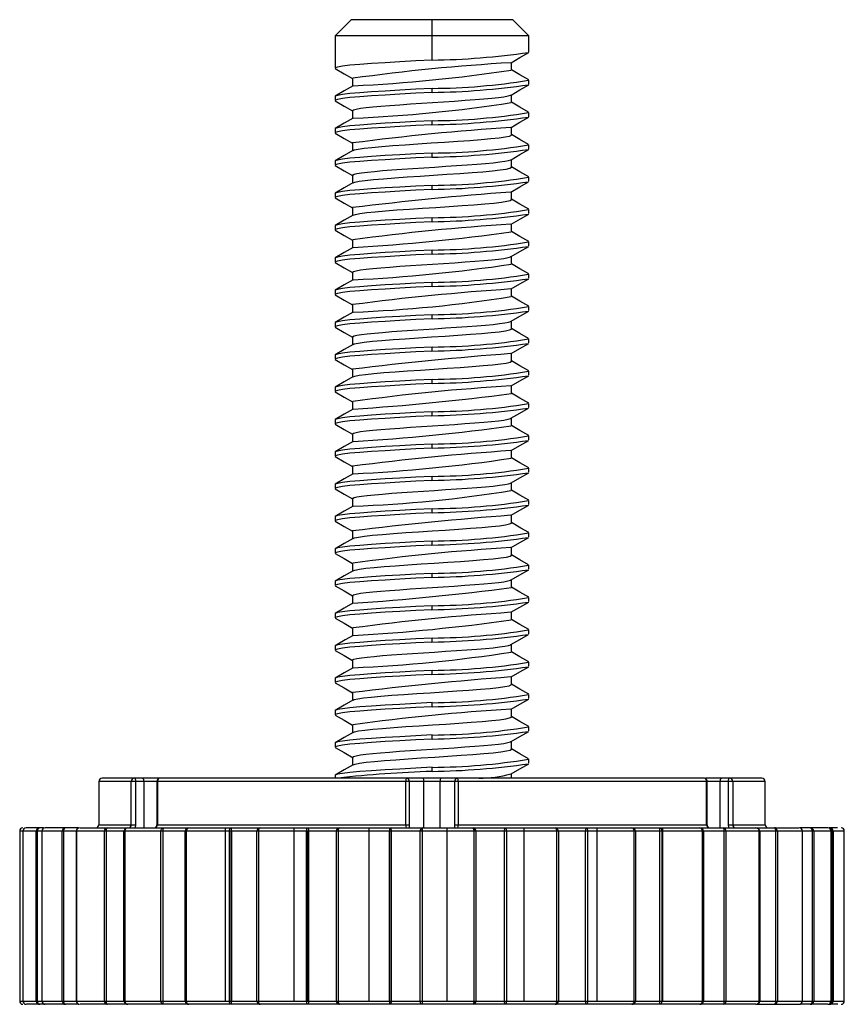
# Model space of a CAD drawing. Units: millimetres. Extents: x -4 to 21.5, y 2.7 to 33.1.
import ezdxf

# ---------------------------------------------------------------- set-up
doc = ezdxf.new("R2010")
doc.units = ezdxf.units.MM

msp = doc.modelspace()

# ---------------------------------------------------------------- linework, layer by layer
at = {"color": 7, "linetype": 'Continuous', "lineweight": 25}
for p, q in [((6.231, 33.145), (5.731, 32.645)), ((11.231, 33.145), (6.231, 33.145)), ((8.731, 31.895), (8.731, 33.145)), ((11.731, 32.645), (11.231, 33.145)), ((5.731, 32.645), (5.731, 31.645)), ((11.731, 32.645), (5.731, 32.645)), ((11.731, 32.145), (11.731, 32.645)), ((11.189, 31.582), (11.189, 31.824)), ((6.272, 31.332), (6.272, 31.09)), ((11.731, 31.145), (11.731, 31.27)), ((5.731, 30.77), (5.731, 30.645)), ((8.731, 30.895), (8.731, 31.02)), ((11.189, 30.582), (11.189, 30.824)), ((6.272, 30.332), (6.272, 30.09)), ((11.731, 30.145), (11.731, 30.27)), ((8.731, 29.895), (8.731, 30.02)), ((5.731, 29.77), (5.731, 29.645)), ((11.189, 29.582), (11.189, 29.824)), ((6.272, 29.332), (6.272, 29.09)), ((11.731, 29.145), (11.731, 29.27)), ((8.731, 28.895), (8.731, 29.02)), ((5.731, 28.77), (5.731, 28.645)), ((11.189, 28.582), (11.189, 28.824)), ((6.272, 28.332), (6.272, 28.09)), ((8.731, 27.895), (8.731, 28.02)), ((11.731, 28.145), (11.731, 28.27)), ((5.731, 27.77), (5.731, 27.645)), ((11.189, 27.582), (11.189, 27.824)), ((6.272, 27.332), (6.272, 27.09)), ((11.731, 27.145), (11.731, 27.27)), ((8.731, 26.895), (8.731, 27.02)), ((11.189, 26.582), (11.189, 26.824)), ((5.731, 26.77), (5.731, 26.645)), ((6.272, 26.332), (6.272, 26.09)), ((11.731, 26.145), (11.731, 26.27)), ((8.731, 25.895), (8.731, 26.02)), ((5.731, 25.77), (5.731, 25.645)), ((11.189, 25.582), (11.189, 25.824)), ((6.272, 25.332), (6.272, 25.09)), ((8.731, 24.895), (8.731, 25.02)), ((11.731, 25.145), (11.731, 25.27)), ((5.731, 24.77), (5.731, 24.645)), ((11.189, 24.582), (11.189, 24.824)), ((6.272, 24.332), (6.272, 24.09)), ((11.731, 24.145), (11.731, 24.27)), ((5.731, 23.77), (5.731, 23.645)), ((8.731, 23.895), (8.731, 24.02)), ((11.189, 23.582), (11.189, 23.824)), ((6.272, 23.332), (6.272, 23.09)), ((11.731, 23.145), (11.731, 23.27)), ((8.731, 22.895), (8.731, 23.02)), ((5.731, 22.77), (5.731, 22.645)), ((11.189, 22.582), (11.189, 22.824)), ((6.272, 22.332), (6.272, 22.09)), ((11.731, 22.145), (11.731, 22.27)), ((8.731, 21.895), (8.731, 22.02)), ((5.731, 21.77), (5.731, 21.645)), ((11.189, 21.582), (11.189, 21.824)), ((6.272, 21.332), (6.272, 21.09)), ((8.731, 20.895), (8.731, 21.02)), ((11.731, 21.145), (11.731, 21.27)), ((5.731, 20.77), (5.731, 20.645)), ((11.189, 20.582), (11.189, 20.824)), ((6.272, 20.332), (6.272, 20.09)), ((11.731, 20.145), (11.731, 20.27)), ((8.731, 19.895), (8.731, 20.02)), ((11.189, 19.582), (11.189, 19.824)), ((5.731, 19.77), (5.731, 19.645)), ((6.272, 19.332), (6.272, 19.09)), ((11.731, 19.145), (11.731, 19.27)), ((8.731, 18.895), (8.731, 19.02)), ((5.731, 18.77), (5.731, 18.645)), ((11.189, 18.582), (11.189, 18.824)), ((6.272, 18.332), (6.272, 18.09)), ((8.731, 17.895), (8.731, 18.02)), ((11.731, 18.145), (11.731, 18.27)), ((5.731, 17.77), (5.731, 17.645)), ((11.189, 17.582), (11.189, 17.824)), ((6.272, 17.332), (6.272, 17.09)), ((11.731, 17.145), (11.731, 17.27)), ((5.731, 16.77), (5.731, 16.645)), ((8.731, 16.895), (8.731, 17.02)), ((11.189, 16.582), (11.189, 16.824)), ((6.272, 16.332), (6.272, 16.09)), ((11.731, 16.145), (11.731, 16.27)), ((8.731, 15.895), (8.731, 16.02)), ((5.731, 15.77), (5.731, 15.645)), ((11.189, 15.582), (11.189, 15.824)), ((6.272, 15.332), (6.272, 15.09)), ((11.731, 15.145), (11.731, 15.27)), ((8.731, 14.895), (8.731, 15.02)), ((5.731, 14.77), (5.731, 14.645)), ((11.189, 14.582), (11.189, 14.824)), ((6.272, 14.332), (6.272, 14.09)), ((8.731, 13.895), (8.731, 14.02)), ((11.731, 14.145), (11.731, 14.27)), ((5.731, 13.77), (5.731, 13.645)), ((11.189, 13.582), (11.189, 13.824)), ((6.272, 13.332), (6.272, 13.09)), ((11.731, 13.145), (11.731, 13.27)), ((8.731, 12.895), (8.731, 13.02)), ((11.189, 12.582), (11.189, 12.824)), ((5.731, 12.77), (5.731, 12.645)), ((6.272, 12.332), (6.272, 12.09)), ((11.731, 12.145), (11.731, 12.27)), ((8.731, 11.895), (8.731, 12.02)), ((5.731, 11.77), (5.731, 11.645)), ((11.189, 11.582), (11.189, 11.824)), ((6.272, 11.332), (6.272, 11.09)), ((11.731, 11.145), (11.731, 11.27)), ((8.731, 10.895), (8.731, 11.02)), ((5.731, 10.77), (5.731, 10.645)), ((11.189, 10.582), (11.189, 10.824)), ((6.272, 10.332), (6.272, 10.09)), ((11.731, 10.145), (11.731, 10.27)), ((5.731, 9.77), (5.731, 9.684)), ((8.731, 9.895), (8.731, 10.02)), ((11.189, 9.684), (11.189, 9.824)), ((-1.576, 9.586), (-1.576, 8.245)), ((19.037, 9.586), (-1.576, 9.586)), ((0.271, 9.686), (-1.476, 9.686)), ((-0.572, 8.245), (-0.572, 9.586)), ((-0.431, 8.245), (-0.431, 9.586)), ((0.219, 9.586), (0.219, 8.245)), ((0.236, 9.586), (0.236, 8.245)), ((17.143, 9.686), (0.319, 9.686)), ((7.923, 8.245), (7.923, 9.586)), ((8.031, 8.145), (8.031, 9.586)), ((9.431, 9.586), (9.431, 8.145)), ((9.539, 9.586), (9.539, 8.245)), ((18.937, 9.686), (17.19, 9.686)), ((17.225, 8.245), (17.225, 9.586)), ((17.243, 8.245), (17.243, 9.586)), ((17.893, 9.586), (17.893, 8.245)), ((18.033, 9.586), (18.033, 8.245)), ((19.037, 8.245), (19.037, 9.586)), ((-1.576, 8.245), (-0.431, 8.245)), ((0.219, 8.245), (8.031, 8.245)), ((9.431, 8.245), (17.243, 8.245)), ((17.893, 8.245), (19.037, 8.245)), ((-4.025, 8.045), (-4.025, 2.791)), ((21.486, 8.045), (-4.025, 8.045)), ((-3.929, 8.045), (-3.929, 2.791)), ((-3.283, 8.145), (-3.817, 8.145)), ((-3.516, 2.791), (-3.516, 8.045)), ((-3.486, 8.045), (-3.486, 2.791)), ((-3.413, 8.141), (-3.437, 8.137)), ((-3.336, 8.045), (-3.336, 2.791)), ((-2.204, 8.145), (-3.235, 8.145)), ((-2.709, 2.791), (-2.709, 8.045)), ((-2.669, 8.045), (-2.669, 2.791)), ((-2.614, 8.14), (-2.632, 8.137)), ((-2.272, 2.791), (-2.272, 8.045)), ((-2.271, 8.045), (-2.271, 2.791)), ((-2.154, 8.145), (8.375, 8.145)), ((-1.403, 2.791), (-1.403, 8.045)), ((-1.354, 8.045), (-1.354, 2.791)), ((-0.799, 2.791), (-0.799, 8.045)), ((-0.775, 8.045), (-0.775, 2.791)), ((0.347, 2.791), (0.347, 8.045)), ((0.403, 8.045), (0.403, 2.791)), ((1.091, 2.791), (1.091, 8.045)), ((1.126, 8.045), (1.126, 2.791)), ((2.341, 2.791), (2.341, 8.145)), ((2.463, 2.791), (2.463, 8.045)), ((2.473, 8.045), (2.473, 2.791)), ((2.523, 8.045), (2.523, 2.791)), ((3.315, 2.791), (3.315, 8.045)), ((3.359, 8.045), (3.359, 2.791)), ((4.47, 2.791), (4.47, 8.145)), ((4.853, 2.791), (4.853, 8.045)), ((4.883, 8.045), (4.883, 2.791)), ((4.914, 8.045), (4.914, 2.791)), ((5.776, 2.791), (5.776, 8.045)), ((5.828, 8.045), (5.828, 2.791)), ((6.786, 2.791), (6.786, 8.145)), ((7.413, 2.791), (7.413, 8.045)), ((7.462, 8.045), (7.462, 2.791)), ((7.472, 8.045), (7.472, 2.791)), ((8.366, 2.791), (8.366, 8.045)), ((8.375, 8.145), (8.429, 8.144)), ((8.423, 8.045), (8.423, 2.791)), ((8.434, 8.144), (8.452, 8.144)), ((8.47, 8.145), (8.452, 8.144)), ((8.47, 8.145), (18.745, 8.145)), ((9.187, 8.145), (9.187, 2.791)), ((10.03, 2.791), (10.03, 8.045)), ((10.085, 8.045), (10.085, 2.791)), ((10.972, 2.791), (10.972, 8.045)), ((11.032, 8.045), (11.032, 2.791)), ((11.569, 8.145), (11.569, 2.791)), ((12.59, 2.791), (12.59, 8.045)), ((12.639, 8.045), (12.639, 2.791)), ((13.479, 2.791), (13.479, 8.045)), ((13.54, 8.045), (13.54, 2.791)), ((13.826, 8.145), (13.826, 2.791)), ((14.982, 2.791), (14.982, 8.045)), ((15.023, 8.045), (15.023, 2.791)), ((15.778, 8.145), (15.778, 8.143)), ((15.78, 2.791), (15.78, 8.045)), ((15.838, 8.045), (15.838, 2.791)), ((15.86, 8.145), (15.86, 2.791)), ((17.1, 2.791), (17.1, 8.045)), ((17.131, 8.045), (17.131, 2.791)), ((17.772, 2.791), (17.772, 8.045)), ((17.825, 8.045), (17.825, 2.791)), ((18.752, 8.145), (19.287, 8.145)), ((18.853, 2.791), (18.853, 8.045)), ((18.872, 8.045), (18.872, 2.791)), ((19.287, 8.145), (19.323, 8.144)), ((19.324, 8.145), (19.347, 8.145)), ((19.344, 8.144), (19.327, 8.144)), ((19.361, 8.145), (19.344, 8.144)), ((19.361, 8.145), (20.084, 8.145)), ((19.369, 2.791), (19.369, 8.045)), ((19.415, 8.045), (19.415, 2.791)), ((20.962, 8.145), (20.119, 8.145)), ((20.189, 2.791), (20.189, 8.045)), ((20.501, 2.791), (20.501, 8.045)), ((20.538, 8.045), (20.538, 2.791)), ((21.278, 8.145), (21.02, 8.145)), ((21.079, 2.791), (21.079, 8.045)), ((21.119, 2.791), (21.119, 8.045)), ((21.145, 8.045), (21.145, 2.791)), ((21.486, 2.791), (21.486, 8.045)), ((-4.025, 2.791), (21.486, 2.791)), ((-3.236, 2.691), (-3.817, 2.691)), ((-3.437, 2.698), (-3.421, 2.695)), ((-2.2, 2.691), (-3.233, 2.691)), ((-2.632, 2.698), (-2.614, 2.695)), ((18.745, 2.691), (-2.152, 2.691)), ((18.752, 2.691), (20.083, 2.691)), ((20.962, 2.691), (20.119, 2.691)), ((21.288, 2.691), (21.02, 2.691))]:
    msp.add_line(p, q, dxfattribs=at)
at = {"color": 8, "linetype": 'Continuous', "lineweight": 25}
for p, q in [((-0.178, 8.145), (-0.178, 9.586)), ((8.477, 8.145), (8.477, 9.586)), ((8.985, 8.145), (8.985, 9.586)), ((17.64, 9.586), (17.64, 8.145))]:
    msp.add_line(p, q, dxfattribs=at)
at = {"color": 7, "linetype": 'Continuous', "lineweight": 25, "flags": 128}
for points in [[(11.175, 31.815), (11.448, 31.974), (11.722, 32.133)], [(8.731, 31.895), (8.234, 31.869), (7.737, 31.841), (7.281, 31.814), (6.855, 31.787), (6.493, 31.761), (6.185, 31.734), (5.957, 31.707), (5.803, 31.679), (5.735, 31.653), (5.74, 31.645)], [(5.74, 31.632), (6.014, 31.474), (6.272, 31.324)], [(11.722, 31.281), (11.448, 31.44), (11.189, 31.59)], [(6.287, 31.099), (6.013, 30.94), (5.739, 30.781)], [(11.175, 30.815), (11.448, 30.974), (11.722, 31.133)], [(8.731, 31.02), (8.234, 30.994), (7.737, 30.966), (7.281, 30.939), (6.855, 30.912), (6.493, 30.886), (6.185, 30.859), (5.957, 30.832), (5.803, 30.804), (5.735, 30.778), (5.74, 30.77)], [(8.731, 30.895), (8.234, 30.869), (7.737, 30.841), (7.281, 30.814), (6.855, 30.787), (6.493, 30.761), (6.185, 30.734), (5.957, 30.707), (5.803, 30.679), (5.735, 30.653), (5.74, 30.645)], [(6.276, 30.332), (6.273, 30.336), (6.306, 30.358), (6.388, 30.381), (6.518, 30.404), (6.692, 30.427), (6.904, 30.449), (7.148, 30.47), (7.428, 30.493), (7.737, 30.516), (8.066, 30.539), (8.406, 30.562), (8.747, 30.583), (9.088, 30.605), (9.427, 30.627), (9.755, 30.651), (10.062, 30.674), (10.338, 30.696), (10.579, 30.717), (10.788, 30.739), (10.958, 30.762), (11.083, 30.786), (11.161, 30.808), (11.17, 30.815)], [(5.74, 30.633), (6.014, 30.474), (6.272, 30.324)], [(11.721, 30.282), (11.448, 30.44), (11.189, 30.59)], [(8.731, 30.02), (8.234, 29.994), (7.737, 29.966), (7.281, 29.939), (6.855, 29.912), (6.493, 29.886), (6.185, 29.859), (5.957, 29.832), (5.803, 29.804), (5.735, 29.778), (5.74, 29.77)], [(8.731, 29.895), (8.234, 29.869), (7.737, 29.841), (7.281, 29.814), (6.855, 29.787), (6.493, 29.761), (6.185, 29.734), (5.957, 29.707), (5.803, 29.679), (5.735, 29.653), (5.74, 29.645)], [(6.287, 30.099), (6.013, 29.94), (5.739, 29.781)], [(11.175, 29.815), (11.448, 29.974), (11.722, 30.133)], [(5.739, 29.633), (6.013, 29.474), (6.272, 29.324)], [(6.295, 29.099), (6.326, 29.115), (6.444, 29.142), (6.632, 29.17), (6.874, 29.196), (7.176, 29.223), (7.514, 29.249), (7.896, 29.277), (8.291, 29.304), (8.71, 29.331), (9.118, 29.357), (9.527, 29.384), (9.901, 29.411), (10.253, 29.439), (10.552, 29.465), (10.807, 29.492), (10.997, 29.519), (11.126, 29.547), (11.185, 29.573), (11.181, 29.582)], [(11.721, 29.282), (11.448, 29.44), (11.189, 29.59)], [(8.731, 29.02), (8.234, 28.994), (7.737, 28.966), (7.281, 28.939), (6.855, 28.912), (6.493, 28.886), (6.185, 28.859), (5.957, 28.832), (5.803, 28.804), (5.735, 28.778), (5.74, 28.77)], [(6.286, 29.099), (6.013, 28.94), (5.739, 28.781)], [(11.175, 28.815), (11.448, 28.974), (11.722, 29.133)], [(8.731, 28.895), (8.234, 28.869), (7.737, 28.841), (7.281, 28.814), (6.855, 28.787), (6.493, 28.761), (6.185, 28.734), (5.957, 28.707), (5.803, 28.679), (5.735, 28.653), (5.74, 28.645)], [(5.739, 28.633), (6.013, 28.474), (6.272, 28.324)], [(6.278, 28.332), (6.276, 28.34), (6.318, 28.362), (6.41, 28.385), (6.549, 28.409), (6.731, 28.432), (6.95, 28.453), (7.201, 28.475), (7.487, 28.497), (7.8, 28.52), (8.133, 28.544), (8.474, 28.566), (8.814, 28.587), (9.155, 28.609), (9.493, 28.632), (9.818, 28.655), (10.119, 28.678), (10.389, 28.7), (10.623, 28.721), (10.825, 28.744), (10.986, 28.767), (11.102, 28.79), (11.17, 28.813), (11.172, 28.815)], [(6.292, 28.099), (6.341, 28.119), (6.474, 28.147), (6.667, 28.174), (6.925, 28.201), (7.227, 28.227), (7.581, 28.254), (7.958, 28.281), (8.367, 28.309), (8.775, 28.335), (9.194, 28.362), (9.588, 28.389), (9.969, 28.417), (10.304, 28.443), (10.603, 28.469), (10.842, 28.496), (11.026, 28.524), (11.14, 28.551), (11.188, 28.578), (11.185, 28.582)], [(11.722, 28.281), (11.448, 28.44), (11.189, 28.59)], [(8.731, 28.02), (8.234, 27.994), (7.737, 27.966), (7.281, 27.939), (6.855, 27.912), (6.493, 27.886), (6.185, 27.859), (5.957, 27.832), (5.803, 27.804), (5.735, 27.778), (5.74, 27.77)], [(6.286, 28.099), (6.013, 27.94), (5.739, 27.781)], [(11.174, 27.815), (11.448, 27.974), (11.721, 28.132)], [(8.731, 27.895), (8.234, 27.869), (7.737, 27.841), (7.281, 27.814), (6.855, 27.787), (6.493, 27.761), (6.185, 27.734), (5.957, 27.707), (5.803, 27.679), (5.735, 27.653), (5.74, 27.645)], [(5.739, 27.633), (6.013, 27.474), (6.272, 27.324)], [(6.29, 27.099), (6.36, 27.124), (6.501, 27.151), (6.71, 27.179), (6.97, 27.205), (7.289, 27.232), (7.639, 27.259), (8.031, 27.287), (8.432, 27.313), (8.853, 27.34), (9.258, 27.366), (9.66, 27.394), (10.025, 27.421), (10.363, 27.448), (10.645, 27.474), (10.88, 27.501), (11.048, 27.528), (11.154, 27.556), (11.189, 27.582), (11.189, 27.582)], [(11.722, 27.281), (11.448, 27.44), (11.189, 27.59)], [(11.175, 26.815), (11.47, 26.987), (11.722, 27.133)], [(8.731, 27.02), (8.234, 26.994), (7.737, 26.966), (7.281, 26.939), (6.855, 26.912), (6.493, 26.886), (6.185, 26.859), (5.957, 26.832), (5.803, 26.804), (5.735, 26.778), (5.74, 26.77)], [(8.731, 26.895), (8.234, 26.869), (7.737, 26.841), (7.281, 26.814), (6.855, 26.787), (6.493, 26.761), (6.185, 26.734), (5.957, 26.707), (5.803, 26.679), (5.735, 26.653), (5.74, 26.645)], [(6.287, 27.099), (6.014, 26.941), (5.74, 26.782)], [(5.739, 26.633), (6.013, 26.474), (6.272, 26.324)], [(11.722, 26.281), (11.448, 26.44), (11.189, 26.59)], [(8.731, 26.02), (8.234, 25.994), (7.737, 25.966), (7.281, 25.939), (6.855, 25.912), (6.493, 25.886), (6.185, 25.859), (5.957, 25.832), (5.803, 25.804), (5.735, 25.778), (5.74, 25.77)], [(8.731, 25.895), (8.234, 25.869), (7.737, 25.841), (7.281, 25.814), (6.855, 25.787), (6.493, 25.761), (6.185, 25.734), (5.957, 25.707), (5.803, 25.679), (5.735, 25.653), (5.74, 25.645)], [(6.287, 26.099), (6.014, 25.94), (5.74, 25.782)], [(11.175, 25.815), (11.449, 25.974), (11.722, 26.133)], [(5.739, 25.633), (6.013, 25.474), (6.272, 25.324)], [(6.276, 25.332), (6.273, 25.336), (6.306, 25.358), (6.387, 25.381), (6.517, 25.404), (6.691, 25.427), (6.903, 25.449), (7.147, 25.47), (7.426, 25.492), (7.735, 25.516), (8.064, 25.539), (8.404, 25.562), (8.745, 25.583), (9.086, 25.605), (9.425, 25.627), (9.753, 25.651), (10.06, 25.674), (10.337, 25.696), (10.578, 25.717), (10.786, 25.739), (10.957, 25.762), (11.083, 25.785), (11.16, 25.808), (11.17, 25.815)], [(11.722, 25.281), (11.448, 25.44), (11.189, 25.59)], [(8.731, 25.02), (8.234, 24.994), (7.737, 24.966), (7.281, 24.939), (6.855, 24.912), (6.493, 24.886), (6.185, 24.859), (5.957, 24.832), (5.803, 24.804), (5.735, 24.778), (5.74, 24.77)], [(6.287, 25.099), (6.013, 24.94), (5.739, 24.781)], [(11.175, 24.815), (11.448, 24.974), (11.722, 25.133)], [(8.731, 24.895), (8.234, 24.869), (7.737, 24.841), (7.281, 24.814), (6.855, 24.787), (6.493, 24.761), (6.185, 24.734), (5.957, 24.707), (5.803, 24.679), (5.735, 24.653), (5.74, 24.645)], [(5.74, 24.632), (6.014, 24.474), (6.272, 24.324)], [(11.722, 24.281), (11.448, 24.44), (11.189, 24.59)], [(6.287, 24.099), (6.013, 23.94), (5.739, 23.781)], [(11.175, 23.815), (11.448, 23.974), (11.722, 24.133)], [(8.731, 24.02), (8.234, 23.994), (7.737, 23.966), (7.281, 23.939), (6.855, 23.912), (6.493, 23.886), (6.185, 23.859), (5.957, 23.832), (5.803, 23.804), (5.735, 23.778), (5.74, 23.77)], [(8.731, 23.895), (8.234, 23.869), (7.737, 23.841), (7.281, 23.814), (6.855, 23.787), (6.493, 23.761), (6.185, 23.734), (5.957, 23.707), (5.803, 23.679), (5.735, 23.653), (5.74, 23.645)], [(6.278, 23.332), (6.275, 23.34), (6.318, 23.362), (6.409, 23.385), (6.548, 23.409), (6.73, 23.431), (6.948, 23.453), (7.199, 23.474), (7.485, 23.497), (7.798, 23.52), (8.131, 23.543), (8.472, 23.566), (8.812, 23.587), (9.153, 23.609), (9.491, 23.632), (9.816, 23.655), (10.117, 23.678), (10.387, 23.7), (10.622, 23.721), (10.823, 23.744), (10.985, 23.767), (11.102, 23.79), (11.17, 23.813), (11.172, 23.815)], [(5.74, 23.633), (6.013, 23.474), (6.272, 23.324)], [(6.294, 23.099), (6.327, 23.115), (6.451, 23.143), (6.636, 23.17), (6.886, 23.197), (7.181, 23.223), (7.529, 23.25), (7.902, 23.278), (8.309, 23.305), (8.716, 23.331), (9.136, 23.358), (9.533, 23.385), (9.917, 23.413), (10.258, 23.439), (10.565, 23.466), (10.811, 23.492), (11.004, 23.52), (11.128, 23.547), (11.186, 23.574), (11.182, 23.582)], [(11.721, 23.282), (11.448, 23.441), (11.189, 23.59)], [(8.731, 23.02), (8.234, 22.994), (7.737, 22.966), (7.281, 22.939), (6.855, 22.912), (6.493, 22.886), (6.185, 22.859), (5.957, 22.832), (5.803, 22.804), (5.735, 22.778), (5.74, 22.77)], [(8.731, 22.895), (8.234, 22.869), (7.737, 22.841), (7.281, 22.814), (6.855, 22.787), (6.493, 22.761), (6.185, 22.734), (5.957, 22.707), (5.803, 22.679), (5.735, 22.653), (5.74, 22.645)], [(6.287, 23.099), (6.013, 22.94), (5.739, 22.781)], [(11.175, 22.815), (11.448, 22.974), (11.722, 23.133)], [(5.739, 22.633), (6.013, 22.474), (6.272, 22.324)], [(6.292, 22.099), (6.345, 22.12), (6.476, 22.148), (6.677, 22.175), (6.93, 22.202), (7.242, 22.228), (7.587, 22.255), (7.975, 22.283), (8.373, 22.309), (8.794, 22.336), (9.201, 22.362), (9.605, 22.39), (9.974, 22.417), (10.318, 22.444), (10.607, 22.47), (10.851, 22.497), (11.028, 22.524), (11.144, 22.552), (11.189, 22.578), (11.185, 22.582)], [(11.722, 22.282), (11.448, 22.44), (11.189, 22.59)], [(8.731, 22.02), (8.234, 21.994), (7.737, 21.966), (7.281, 21.939), (6.855, 21.912), (6.493, 21.886), (6.185, 21.859), (5.957, 21.832), (5.803, 21.804), (5.735, 21.778), (5.74, 21.77)], [(6.286, 22.099), (6.013, 21.94), (5.739, 21.781)], [(11.175, 21.815), (11.448, 21.974), (11.722, 22.133)], [(8.731, 21.895), (8.234, 21.869), (7.737, 21.841), (7.281, 21.814), (6.855, 21.787), (6.493, 21.761), (6.185, 21.734), (5.957, 21.707), (5.803, 21.679), (5.735, 21.653), (5.74, 21.645)], [(5.739, 21.633), (6.013, 21.474), (6.272, 21.324)], [(11.722, 21.281), (11.448, 21.44), (11.189, 21.59)], [(8.731, 21.02), (8.234, 20.994), (7.737, 20.966), (7.281, 20.939), (6.855, 20.912), (6.493, 20.886), (6.185, 20.859), (5.957, 20.832), (5.803, 20.804), (5.735, 20.778), (5.74, 20.77)], [(6.287, 21.099), (6.013, 20.94), (5.74, 20.782)], [(11.174, 20.815), (11.448, 20.974), (11.721, 21.132)], [(8.731, 20.895), (8.234, 20.869), (7.737, 20.841), (7.281, 20.814), (6.855, 20.787), (6.493, 20.761), (6.185, 20.734), (5.957, 20.707), (5.803, 20.679), (5.735, 20.653), (5.74, 20.645)], [(6.276, 20.332), (6.273, 20.336), (6.305, 20.358), (6.387, 20.381), (6.516, 20.404), (6.69, 20.427), (6.901, 20.449), (7.145, 20.47), (7.424, 20.492), (7.733, 20.515), (8.062, 20.539), (8.402, 20.561), (8.743, 20.583), (9.083, 20.604), (9.423, 20.627), (9.751, 20.65), (10.058, 20.673), (10.335, 20.696), (10.576, 20.717), (10.785, 20.739), (10.956, 20.762), (11.082, 20.785), (11.16, 20.808), (11.169, 20.815)], [(5.739, 20.633), (6.013, 20.474), (6.272, 20.324)], [(11.722, 20.281), (11.448, 20.44), (11.189, 20.59)], [(11.175, 19.815), (11.448, 19.974), (11.722, 20.133)], [(8.731, 20.02), (8.234, 19.994), (7.737, 19.966), (7.281, 19.939), (6.855, 19.912), (6.493, 19.886), (6.185, 19.859), (5.957, 19.832), (5.803, 19.804), (5.735, 19.778), (5.74, 19.77)], [(8.731, 19.895), (8.234, 19.869), (7.737, 19.841), (7.281, 19.814), (6.855, 19.787), (6.493, 19.761), (6.185, 19.734), (5.957, 19.707), (5.803, 19.679), (5.735, 19.653), (5.74, 19.645)], [(6.287, 20.099), (6.014, 19.941), (5.74, 19.782)], [(5.739, 19.633), (6.013, 19.474), (6.272, 19.324)], [(11.722, 19.281), (11.448, 19.44), (11.189, 19.59)], [(8.731, 19.02), (8.234, 18.994), (7.737, 18.966), (7.281, 18.939), (6.855, 18.912), (6.493, 18.886), (6.185, 18.859), (5.957, 18.832), (5.803, 18.804), (5.735, 18.778), (5.74, 18.77)], [(8.731, 18.895), (8.234, 18.869), (7.737, 18.841), (7.281, 18.814), (6.855, 18.787), (6.493, 18.761), (6.185, 18.734), (5.957, 18.707), (5.803, 18.679), (5.735, 18.653), (5.74, 18.645)], [(6.287, 19.099), (6.013, 18.94), (5.74, 18.782)], [(11.175, 18.815), (11.449, 18.974), (11.722, 19.133)], [(5.74, 18.633), (6.013, 18.474), (6.272, 18.324)], [(6.277, 18.332), (6.275, 18.34), (6.318, 18.362), (6.409, 18.385), (6.547, 18.408), (6.729, 18.431), (6.947, 18.453), (7.197, 18.474), (7.483, 18.497), (7.796, 18.52), (8.129, 18.543), (8.47, 18.566), (8.81, 18.587), (9.151, 18.609), (9.489, 18.632), (9.814, 18.655), (10.116, 18.678), (10.385, 18.7), (10.62, 18.721), (10.822, 18.743), (10.985, 18.767), (11.101, 18.79), (11.17, 18.812), (11.172, 18.815)], [(11.722, 18.281), (11.449, 18.44), (11.189, 18.59)], [(8.731, 18.02), (8.234, 17.994), (7.737, 17.966), (7.281, 17.939), (6.855, 17.912), (6.493, 17.886), (6.185, 17.859), (5.957, 17.832), (5.803, 17.804), (5.735, 17.778), (5.74, 17.77)], [(6.287, 18.099), (6.013, 17.94), (5.739, 17.781)], [(11.175, 17.815), (11.448, 17.974), (11.722, 18.133)], [(8.731, 17.895), (8.234, 17.869), (7.737, 17.841), (7.281, 17.814), (6.855, 17.787), (6.493, 17.761), (6.185, 17.734), (5.957, 17.707), (5.803, 17.679), (5.735, 17.653), (5.74, 17.645)], [(5.74, 17.632), (6.014, 17.474), (6.272, 17.324)], [(6.295, 17.099), (6.331, 17.117), (6.454, 17.144), (6.645, 17.171), (6.89, 17.198), (7.195, 17.224), (7.535, 17.251), (7.919, 17.279), (8.315, 17.306), (8.735, 17.332), (9.143, 17.358), (9.55, 17.386), (9.923, 17.413), (10.272, 17.441), (10.569, 17.466), (10.82, 17.493), (11.006, 17.52), (11.132, 17.548), (11.186, 17.574), (11.182, 17.582)], [(11.722, 17.282), (11.482, 17.42), (11.189, 17.59)], [(6.287, 17.099), (6.013, 16.94), (5.739, 16.781)], [(11.175, 16.815), (11.448, 16.974), (11.722, 17.133)], [(8.731, 17.02), (8.234, 16.994), (7.737, 16.966), (7.281, 16.939), (6.855, 16.912), (6.493, 16.886), (6.185, 16.859), (5.957, 16.832), (5.803, 16.804), (5.735, 16.778), (5.74, 16.77)], [(8.731, 16.895), (8.234, 16.869), (7.737, 16.841), (7.281, 16.814), (6.855, 16.787), (6.493, 16.761), (6.185, 16.734), (5.957, 16.707), (5.803, 16.679), (5.735, 16.653), (5.74, 16.645)], [(5.739, 16.633), (6.013, 16.474), (6.272, 16.324)], [(6.291, 16.099), (6.346, 16.121), (6.484, 16.149), (6.681, 16.176), (6.942, 16.203), (7.247, 16.228), (7.603, 16.256), (7.981, 16.283), (8.392, 16.311), (8.8, 16.336), (9.219, 16.363), (9.611, 16.39), (9.99, 16.418), (10.323, 16.445), (10.619, 16.471), (10.854, 16.498), (11.035, 16.525), (11.145, 16.552), (11.189, 16.579), (11.186, 16.582)], [(11.721, 16.282), (11.448, 16.441), (11.189, 16.59)], [(8.731, 16.02), (8.234, 15.994), (7.737, 15.966), (7.281, 15.939), (6.855, 15.912), (6.493, 15.886), (6.185, 15.859), (5.957, 15.832), (5.803, 15.804), (5.735, 15.778), (5.74, 15.77)], [(8.731, 15.895), (8.234, 15.869), (7.737, 15.841), (7.281, 15.814), (6.855, 15.787), (6.493, 15.761), (6.185, 15.734), (5.957, 15.707), (5.803, 15.679), (5.735, 15.653), (5.74, 15.645)], [(6.287, 16.099), (6.013, 15.94), (5.739, 15.781)], [(11.175, 15.815), (11.448, 15.974), (11.722, 16.133)], [(5.739, 15.633), (6.013, 15.474), (6.272, 15.324)], [(6.275, 15.332), (6.273, 15.336), (6.305, 15.358), (6.386, 15.38), (6.515, 15.404), (6.689, 15.427), (6.9, 15.449), (7.143, 15.47), (7.422, 15.492), (7.731, 15.515), (8.06, 15.539), (8.4, 15.561), (8.741, 15.583), (9.081, 15.604), (9.421, 15.627), (9.749, 15.65), (10.056, 15.673), (10.333, 15.696), (10.575, 15.717), (10.784, 15.739), (10.955, 15.762), (11.081, 15.785), (11.16, 15.808), (11.17, 15.815)], [(11.722, 15.281), (11.448, 15.44), (11.189, 15.59)], [(8.731, 15.02), (8.234, 14.994), (7.737, 14.966), (7.281, 14.939), (6.855, 14.912), (6.493, 14.886), (6.185, 14.859), (5.957, 14.832), (5.803, 14.804), (5.735, 14.778), (5.74, 14.77)], [(6.286, 15.099), (6.013, 14.94), (5.739, 14.781)], [(11.174, 14.815), (11.448, 14.974), (11.722, 15.133)], [(8.731, 14.895), (8.234, 14.869), (7.737, 14.841), (7.281, 14.814), (6.855, 14.787), (6.493, 14.761), (6.185, 14.734), (5.957, 14.707), (5.803, 14.679), (5.735, 14.653), (5.74, 14.645)], [(5.739, 14.633), (6.013, 14.474), (6.272, 14.324)], [(11.722, 14.281), (11.448, 14.44), (11.189, 14.59)], [(8.731, 14.02), (8.234, 13.994), (7.737, 13.966), (7.281, 13.939), (6.855, 13.912), (6.493, 13.886), (6.185, 13.859), (5.957, 13.832), (5.803, 13.804), (5.735, 13.778), (5.74, 13.77)], [(6.287, 14.099), (6.048, 13.96), (5.74, 13.782)], [(11.174, 13.815), (11.448, 13.974), (11.721, 14.132)], [(8.731, 13.895), (8.234, 13.869), (7.737, 13.841), (7.281, 13.814), (6.855, 13.787), (6.493, 13.761), (6.185, 13.734), (5.957, 13.707), (5.803, 13.679), (5.735, 13.653), (5.74, 13.645)], [(6.277, 13.332), (6.275, 13.34), (6.317, 13.362), (6.408, 13.385), (6.546, 13.408), (6.727, 13.431), (6.945, 13.453), (7.196, 13.474), (7.481, 13.497), (7.794, 13.52), (8.127, 13.543), (8.468, 13.566), (8.807, 13.587), (9.149, 13.609), (9.487, 13.632), (9.812, 13.655), (10.114, 13.678), (10.384, 13.7), (10.619, 13.721), (10.821, 13.743), (10.984, 13.766), (11.101, 13.79), (11.169, 13.812), (11.172, 13.815)], [(5.739, 13.633), (6.013, 13.474), (6.272, 13.324)], [(11.722, 13.281), (11.448, 13.44), (11.189, 13.59)], [(6.287, 13.099), (6.014, 12.941), (5.74, 12.782)], [(11.175, 12.815), (11.448, 12.974), (11.722, 13.133)], [(8.731, 13.02), (8.234, 12.994), (7.737, 12.966), (7.281, 12.939), (6.855, 12.912), (6.493, 12.886), (6.185, 12.859), (5.957, 12.832), (5.803, 12.804), (5.735, 12.778), (5.74, 12.77)], [(8.731, 12.895), (8.234, 12.869), (7.737, 12.841), (7.281, 12.814), (6.855, 12.787), (6.493, 12.761), (6.185, 12.734), (5.957, 12.707), (5.803, 12.679), (5.735, 12.653), (5.74, 12.645)], [(5.739, 12.633), (6.013, 12.474), (6.272, 12.324)], [(6.295, 12.099), (6.319, 12.113), (6.432, 12.14), (6.615, 12.168), (6.852, 12.194), (7.15, 12.22), (7.484, 12.247), (7.864, 12.275), (8.257, 12.302), (8.676, 12.329), (9.084, 12.354), (9.494, 12.382), (9.871, 12.409), (10.226, 12.437), (10.529, 12.462), (10.789, 12.489), (10.983, 12.516), (11.118, 12.544), (11.183, 12.571), (11.181, 12.582)], [(11.722, 12.281), (11.448, 12.44), (11.189, 12.59)], [(8.731, 12.02), (8.234, 11.994), (7.737, 11.966), (7.281, 11.939), (6.855, 11.912), (6.493, 11.886), (6.185, 11.859), (5.957, 11.832), (5.803, 11.804), (5.735, 11.778), (5.74, 11.77)], [(8.731, 11.895), (8.234, 11.869), (7.737, 11.841), (7.281, 11.814), (6.855, 11.787), (6.493, 11.761), (6.185, 11.734), (5.957, 11.707), (5.803, 11.679), (5.735, 11.653), (5.74, 11.645)], [(6.286, 12.099), (6.013, 11.94), (5.739, 11.781)], [(11.175, 11.815), (11.448, 11.974), (11.722, 12.133)], [(5.74, 11.632), (6.014, 11.474), (6.272, 11.324)], [(6.294, 11.099), (6.333, 11.117), (6.461, 11.145), (6.649, 11.172), (6.902, 11.199), (7.2, 11.225), (7.551, 11.252), (7.925, 11.279), (8.333, 11.307), (8.741, 11.333), (9.161, 11.359), (9.556, 11.386), (9.939, 11.414), (10.278, 11.441), (10.581, 11.467), (10.824, 11.494), (11.013, 11.522), (11.133, 11.549), (11.187, 11.576), (11.183, 11.582)], [(11.722, 11.281), (11.448, 11.44), (11.189, 11.59)], [(8.731, 11.02), (8.234, 10.994), (7.737, 10.966), (7.281, 10.939), (6.855, 10.912), (6.493, 10.886), (6.185, 10.859), (5.957, 10.832), (5.803, 10.804), (5.735, 10.778), (5.74, 10.77)], [(6.287, 11.099), (6.013, 10.94), (5.739, 10.781)], [(11.175, 10.815), (11.448, 10.974), (11.722, 11.133)], [(8.731, 10.895), (8.234, 10.869), (7.737, 10.841), (7.281, 10.814), (6.855, 10.787), (6.493, 10.761), (6.185, 10.734), (5.957, 10.707), (5.803, 10.679), (5.735, 10.653), (5.74, 10.645)], [(6.275, 10.332), (6.273, 10.336), (6.305, 10.357), (6.385, 10.38), (6.514, 10.404), (6.687, 10.427), (6.898, 10.449), (7.142, 10.47), (7.42, 10.492), (7.729, 10.515), (8.058, 10.538), (8.398, 10.561), (8.739, 10.583), (9.079, 10.604), (9.419, 10.627), (9.747, 10.65), (10.055, 10.673), (10.332, 10.695), (10.574, 10.717), (10.783, 10.739), (10.954, 10.762), (11.081, 10.785), (11.159, 10.808), (11.169, 10.815)], [(5.74, 10.632), (6.014, 10.474), (6.287, 10.315)], [(6.291, 10.099), (6.351, 10.122), (6.486, 10.149), (6.691, 10.177), (6.947, 10.203), (7.262, 10.23), (7.609, 10.256), (7.998, 10.284), (8.398, 10.311), (8.819, 10.338), (9.225, 10.364), (9.628, 10.391), (9.996, 10.419), (10.337, 10.446), (10.623, 10.471), (10.863, 10.499), (11.037, 10.526), (11.148, 10.554), (11.189, 10.58), (11.186, 10.582)], [(11.721, 10.282), (11.448, 10.44), (11.189, 10.59)], [(6.287, 10.099), (6.013, 9.94), (5.739, 9.781)], [(11.175, 9.815), (11.448, 9.974), (11.722, 10.133)], [(8.731, 10.02), (8.234, 9.994), (7.737, 9.966), (7.281, 9.939), (6.855, 9.912), (6.493, 9.886), (6.185, 9.859), (5.957, 9.832), (5.803, 9.804), (5.735, 9.778), (5.74, 9.77)], [(-0.431, 9.586), (-0.432, 9.606), (-0.435, 9.624), (-0.44, 9.642), (-0.446, 9.657), (-0.454, 9.669), (-0.462, 9.678), (-0.472, 9.684), (-0.481, 9.686)], [(-0.178, 9.586), (-0.179, 9.606), (-0.182, 9.624), (-0.187, 9.642), (-0.193, 9.657), (-0.2, 9.669), (-0.209, 9.678), (-0.218, 9.684), (-0.228, 9.686)], [(17.69, 9.686), (17.68, 9.684), (17.67, 9.678), (17.662, 9.669), (17.654, 9.657), (17.648, 9.642), (17.643, 9.624), (17.641, 9.606), (17.64, 9.586)], [(17.943, 9.686), (17.933, 9.684), (17.924, 9.678), (17.915, 9.669), (17.907, 9.657), (17.901, 9.642), (17.897, 9.624), (17.894, 9.606), (17.893, 9.586)], [(-2.605, 8.145), (-2.63, 8.136), (-2.648, 8.119), (-2.657, 8.103), (-2.664, 8.084), (-2.668, 8.065), (-2.669, 8.045)], [(-1.312, 8.145), (-1.328, 8.136), (-1.339, 8.119), (-1.346, 8.103), (-1.35, 8.084), (-1.353, 8.065), (-1.354, 8.045)], [(0.347, 8.045), (0.349, 8.065), (0.353, 8.085), (0.36, 8.103), (0.37, 8.119), (0.391, 8.137), (0.42, 8.145)], [(2.463, 8.045), (2.464, 8.065), (2.467, 8.085), (2.473, 8.103), (2.48, 8.119), (2.495, 8.137), (2.515, 8.145)], [(3.418, 8.145), (3.396, 8.137), (3.379, 8.119), (3.37, 8.103), (3.364, 8.085), (3.361, 8.065), (3.359, 8.045)], [(4.853, 8.045), (4.854, 8.065), (4.856, 8.085), (4.858, 8.103), (4.862, 8.119), (4.87, 8.137), (4.882, 8.145)], [(4.882, 8.145), (4.895, 8.136), (4.904, 8.119), (4.908, 8.103), (4.912, 8.084), (4.913, 8.065), (4.914, 8.045)], [(5.864, 8.145), (5.85, 8.137), (5.84, 8.119), (5.835, 8.103), (5.831, 8.085), (5.829, 8.065), (5.828, 8.045)], [(7.416, 8.145), (7.439, 8.136), (7.455, 8.119), (7.462, 8.103), (7.468, 8.084), (7.471, 8.065), (7.472, 8.045)], [(10.972, 8.045), (10.972, 8.065), (10.975, 8.084), (10.98, 8.103), (10.986, 8.119), (10.999, 8.136), (11.019, 8.145)], [(12.59, 8.045), (12.589, 8.065), (12.586, 8.085), (12.582, 8.103), (12.575, 8.119), (12.562, 8.137), (12.545, 8.145)], [(13.503, 8.145), (13.517, 8.137), (13.528, 8.119), (13.533, 8.103), (13.537, 8.085), (13.539, 8.065), (13.54, 8.045)], [(14.982, 8.045), (14.98, 8.065), (14.976, 8.085), (14.969, 8.103), (14.96, 8.119), (14.941, 8.137), (14.915, 8.145)], [(15.778, 8.145), (15.801, 8.137), (15.819, 8.119), (15.827, 8.103), (15.833, 8.085), (15.837, 8.065), (15.838, 8.045)], [(18.837, 8.098), (18.834, 8.103), (18.82, 8.118)], [(19.369, 8.045), (19.368, 8.064), (19.365, 8.082), (19.36, 8.1), (19.354, 8.115), (19.341, 8.134), (19.323, 8.144)], [(-2.669, 2.791), (-2.668, 2.771), (-2.664, 2.751), (-2.657, 2.733), (-2.648, 2.717), (-2.63, 2.699), (-2.605, 2.691)], [(-1.354, 2.791), (-1.353, 2.771), (-1.35, 2.751), (-1.346, 2.733), (-1.339, 2.717), (-1.328, 2.699), (-1.312, 2.691)], [(0.42, 2.691), (0.391, 2.698), (0.37, 2.717), (0.36, 2.732), (0.353, 2.751), (0.349, 2.77), (0.347, 2.791)], [(2.515, 2.691), (2.495, 2.698), (2.48, 2.717), (2.473, 2.732), (2.467, 2.751), (2.464, 2.77), (2.463, 2.791)], [(3.359, 2.791), (3.361, 2.77), (3.364, 2.751), (3.37, 2.732), (3.379, 2.717), (3.396, 2.698), (3.418, 2.691)], [(4.882, 2.691), (4.87, 2.698), (4.862, 2.717), (4.858, 2.732), (4.856, 2.751), (4.854, 2.77), (4.853, 2.791)], [(4.914, 2.791), (4.913, 2.771), (4.912, 2.751), (4.908, 2.733), (4.904, 2.717), (4.895, 2.699), (4.882, 2.691)], [(5.828, 2.791), (5.829, 2.77), (5.831, 2.751), (5.835, 2.732), (5.84, 2.717), (5.85, 2.698), (5.864, 2.691)], [(7.472, 2.791), (7.471, 2.771), (7.468, 2.751), (7.462, 2.733), (7.455, 2.717), (7.439, 2.699), (7.416, 2.691)], [(8.435, 2.691), (8.407, 2.699), (8.388, 2.717), (8.378, 2.733), (8.371, 2.751), (8.367, 2.771), (8.366, 2.791)], [(11.019, 2.691), (10.999, 2.699), (10.986, 2.717), (10.98, 2.733), (10.975, 2.751), (10.972, 2.771), (10.972, 2.791)], [(12.545, 2.691), (12.562, 2.698), (12.575, 2.717), (12.582, 2.732), (12.586, 2.751), (12.589, 2.77), (12.59, 2.791)], [(13.54, 2.791), (13.539, 2.77), (13.537, 2.751), (13.533, 2.732), (13.528, 2.717), (13.517, 2.698), (13.503, 2.691)], [(14.915, 2.691), (14.941, 2.698), (14.96, 2.717), (14.969, 2.732), (14.976, 2.751), (14.98, 2.77), (14.982, 2.791)], [(15.838, 2.791), (15.837, 2.77), (15.833, 2.751), (15.827, 2.732), (15.819, 2.717), (15.801, 2.698), (15.778, 2.691)], [(19.318, 2.691), (19.338, 2.699), (19.352, 2.717), (19.359, 2.733), (19.365, 2.751), (19.368, 2.771), (19.369, 2.791)], [(-1.328, 2.697), (-1.316, 2.694), (-1.313, 2.693)]]:
    msp.add_lwpolyline(points, dxfattribs=at)
at = {"color": 8, "linetype": 'Continuous', "lineweight": 25, "flags": 128}
msp.add_lwpolyline([(17.893, 8.245), (17.906, 8.168), (17.919, 8.145)], dxfattribs=at)
at = {"color": 7, "linetype": 'Continuous', "lineweight": 25}
for centre, radius, start, end in [((8.371, 55.37), 23.478, 270.8789, 278.1837), ((14.849, -30.464), 62.387, 93.37787, 97.89709), ((3.651, 82.811), 51.78, 272.9247, 278.3622), ((8.588, 50.739), 19.72, 270.4135, 279.1414), ((8.368, 54.421), 23.529, 270.8843, 278.173), ((4.62, 71.992), 41.926, 272.2894, 279.003), ((8.588, 49.739), 19.72, 270.4135, 279.1414), ((8.366, 53.44), 23.548, 270.8863, 278.1691), ((16.414, -48.332), 78.322, 93.8389, 97.43722), ((8.588, 48.739), 19.72, 270.4135, 279.1414), ((8.367, 52.422), 23.531, 270.8845, 278.1727), ((8.588, 47.739), 19.72, 270.4135, 279.1414), ((8.359, 51.569), 23.677, 270.8998, 278.1422), ((18.755, -74.189), 102.285, 94.25349, 97.00971), ((8.588, 46.739), 19.72, 270.4135, 279.1414), ((8.363, 50.504), 23.612, 270.893, 278.1557), ((14.735, -34.296), 61.215, 93.33547, 97.94105), ((2.655, 87.991), 61.998, 273.36127, 277.90725), ((8.588, 45.739), 19.72, 270.4135, 279.1414), ((8.371, 49.364), 23.473, 270.8783, 278.1849), ((3.844, 74.862), 49.824, 272.8179, 278.4692), ((8.588, 44.739), 19.72, 270.4135, 279.1414), ((8.37, 48.386), 23.495, 270.8806, 278.1803), ((16.416, -53.356), 78.347, 93.8389, 97.43612), ((4.731, 64.861), 40.792, 272.1981, 279.0968), ((8.588, 43.739), 19.72, 270.4135, 279.1414), ((8.367, 47.434), 23.542, 270.8857, 278.1703), ((8.588, 42.739), 19.72, 270.4135, 279.1414), ((8.367, 46.429), 23.537, 270.8851, 278.1713), ((18.832, -79.904), 103.005, 94.26661, 97.00386), ((8.588, 41.739), 19.72, 270.4135, 279.1414), ((8.364, 45.482), 23.591, 270.8907, 278.1602), ((14.725, -39.227), 61.146, 93.33024, 97.94093), ((1.258, 97.181), 76.248, 273.78208, 277.48371), ((8.588, 40.739), 19.72, 270.4135, 279.1414), ((8.358, 44.578), 23.686, 270.9007, 278.1402), ((3.018, 78.316), 58.308, 273.2177, 278.05101), ((8.588, 39.739), 19.72, 270.4135, 279.1414), ((8.367, 43.436), 23.544, 270.8859, 278.1699), ((16.332, -57.48), 77.468, 93.82031, 97.45855), ((3.969, 67.592), 48.549, 272.7448, 278.5424), ((8.588, 38.739), 19.72, 270.4135, 279.1414), ((8.371, 42.36), 23.468, 270.8778, 278.1859), ((4.882, 57.341), 39.267, 272.0623, 279.2309), ((8.588, 37.739), 19.72, 270.4135, 279.1414), ((8.369, 41.403), 23.511, 270.8824, 278.1768), ((18.725, -83.819), 101.915, 94.2517, 97.01811), ((8.588, 36.739), 19.72, 270.4135, 279.1414), ((8.366, 40.441), 23.549, 270.8864, 278.1688), ((14.644, -43.385), 60.3, 93.30001, 97.97563), ((8.588, 35.739), 19.72, 270.4135, 279.1414), ((8.368, 39.408), 23.517, 270.883, 278.1756), ((1.65, 87.204), 72.254, 273.67931, 277.58579), ((8.588, 34.739), 19.72, 270.4135, 279.1414), ((8.361, 38.532), 23.64, 270.8959, 278.1498), ((16.216, -61.366), 76.347, 93.78949, 97.48046), ((3.117, 71.257), 57.246, 273.1794, 278.1004), ((8.588, 33.739), 19.72, 270.4135, 279.1414), ((8.359, 37.561), 23.669, 270.899, 278.1438), ((4.238, 58.895), 45.842, 272.5712, 278.7115), ((8.588, 32.739), 19.72, 270.4135, 279.1414), ((8.369, 36.39), 23.498, 270.8811, 278.1795), ((18.711, -88.646), 101.741, 94.2513, 97.02257), ((8.588, 31.739), 19.72, 270.4135, 279.1414), ((8.371, 35.368), 23.476, 270.8787, 278.1841), ((14.682, -48.77), 60.687, 93.31409, 97.96042), ((8.588, 30.739), 19.72, 270.4135, 279.1414), ((8.368, 34.419), 23.527, 270.8841, 278.1734), ((8.588, 29.739), 19.72, 270.4135, 279.1414), ((8.367, 33.43), 23.539, 270.8853, 278.1711), ((9.829, -25.394), 35.306, 91.7828, 96.5152), ((10.128, 13.874), 4.191, 270.8688, 284.398), ((-1.476, 9.586), 0.1, 90, 180), ((-0.476, 9.591), 0.0955, 93.0825, 182.7818), ((0.313, 9.591), 0.0949, 86.9029, 183.091), ((0.328, 9.594), 0.0925, 96.0379, 184.9733), ((8.248, 9.611), 0.326, 166.6628, 184.3739), ((7.931, 9.586), 0.1, 0, 90), ((8.36, 9.609), 0.119, 348.6845, 40.0819), ((9.101, 9.609), 0.119, 139.9181, 191.3155), ((9.531, 9.586), 0.1, 90, 180), ((9.214, 9.611), 0.326, 355.6261, 13.3372), ((17.142, 9.614), 0.0718, 55.4714, 89.5362), ((17.156, 9.591), 0.0861, 356.6039, 72.0521), ((17.938, 9.591), 0.0955, 357.2182, 86.9175), ((18.937, 9.586), 0.1, 0, 90), ((-1.676, 8.245), 0.1, 270, 0), ((-0.663, 8.236), 0.092, 275.1035, 5.1902), ((0.14, 8.241), 0.096, 272.771, 2.4293), ((0.124, 8.234), 0.0956, 294.3679, 6.5247), ((8.272, 8.222), 0.35, 176.2501, 192.7132), ((9.189, 8.222), 0.35, 347.2868, 3.7499), ((17.321, 8.241), 0.096, 177.5707, 267.229), ((17.338, 8.234), 0.0955, 173.4675, 245.6946), ((18.125, 8.236), 0.092, 174.8098, 264.8965), ((19.137, 8.245), 0.1, 180, 270), ((-3.925, 8.045), 0.1, 90, 180), ((-3.829, 8.045), 0.1, 90, 180), ((-3.41, 8.039), 0.106, 85.5135, 176.9433), ((-3.392, 8.051), 0.0945, 96.3135, 183.7049), ((-3.236, 8.045), 0.1, 90, 180), ((-2.608, 8.043), 0.101, 88.1202, 179.2548), ((-2.171, 8.045), 0.1, 90, 180), ((-2.163, 8.149), 0.0043, 263.3991, 278.091), ((-1.307, 8.049), 0.0957, 92.9556, 182.6354), ((-0.69, 8.036), 0.109, 84.3704, 175.5983), ((-0.678, 8.047), 0.098, 91.2145, 181.2081), ((0.588, 8.064), 0.187, 154.3868, 185.9363), ((1.197, 8.039), 0.106, 85.7016, 176.9836), ((1.218, 8.053), 0.0929, 98.275, 185.0063), ((2.167, 8.067), 0.357, 356.3446, 12.5131), ((3.416, 8.044), 0.101, 88.6811, 179.5672), ((5.871, 8.05), 0.095, 94.1049, 183.1693), ((8.156, 8.068), 0.744, 174.1075, 181.8196), ((8.46, 8.055), 0.0945, 109.1012, 186.2801), ((8.726, 8.062), 0.304, 164.1998, 183.21), ((8.431, 8.311), 0.167, 269.2554, 271.0577), ((9.877, 8.064), 0.154, 352.5794, 31.3909), ((9.994, 8.054), 0.0921, 354.2967, 80.688), ((10.807, 8.066), 0.226, 354.486, 20.2934), ((12.542, 8.047), 0.0971, 358.2924, 88.3153), ((13.618, 8.065), 0.14, 145.3901, 188.4633), ((14.92, 8.042), 0.103, 1.5466, 92.6811), ((12.416, 8.035), 3.364, 0.1707, 1.8742), ((17.006, 8.05), 0.0946, 356.4916, 84.8536), ((17.024, 8.038), 0.107, 3.6874, 94.969), ((17.642, 8.063), 0.132, 351.7863, 38.126), ((17.733, 8.053), 0.0926, 354.9009, 82.3869), ((18.753, 8.045), 0.1, 32.3051, 90), ((19.324, 8.257), 0.113, 269.1461, 271.2503), ((19.316, 8.046), 0.0992, 359.4023, 83.6204), ((20.089, 8.045), 0.1, 360, 90), ((20.409, 8.054), 0.0922, 353.8474, 77.6819), ((20.435, 8.041), 0.103, 1.759, 93.0824), ((20.979, 8.045), 0.1, 0, 90), ((21.022, 8.048), 0.0964, 357.7623, 86.4872), ((21.038, 8.038), 0.107, 3.6202, 95.0475), ((21.386, 8.045), 0.1, 0, 90), ((-3.925, 2.791), 0.1, 180, 270), ((-3.829, 2.791), 0.1, 180, 270), ((-3.41, 2.796), 0.106, 183.0574, 274.4859), ((-3.392, 2.785), 0.0945, 176.2963, 263.6853), ((-3.236, 2.791), 0.1, 180, 270), ((-2.608, 2.792), 0.101, 180.745, 271.8799), ((-2.171, 2.791), 0.1, 180, 270), ((-1.307, 2.786), 0.0957, 177.3632, 267.0459), ((-0.69, 2.799), 0.109, 184.4027, 275.6285), ((-0.678, 2.789), 0.098, 178.7922, 268.7852), ((0.588, 2.771), 0.187, 174.0659, 205.6109), ((1.197, 2.796), 0.106, 183.0169, 274.2978), ((1.218, 2.783), 0.0929, 174.9953, 261.7235), ((2.167, 2.768), 0.357, 347.4903, 3.6521), ((3.416, 2.791), 0.101, 180.4325, 271.3192), ((5.871, 2.785), 0.095, 176.8291, 265.8968), ((8.156, 2.767), 0.743, 178.178, 185.8949), ((8.68, 2.771), 0.258, 175.5239, 198.0308), ((9.877, 2.771), 0.154, 328.6062, 7.4235), ((9.994, 2.782), 0.0921, 279.3148, 5.7005), ((10.807, 2.769), 0.226, 339.711, 5.5096), ((12.542, 2.788), 0.0971, 271.6858, 1.7065), ((13.618, 2.77), 0.14, 171.5311, 214.6154), ((14.92, 2.793), 0.103, 267.3188, 358.4535), ((12.414, 2.801), 3.365, 358.1261, 359.829), ((17.006, 2.785), 0.0946, 275.1454, 3.5095), ((17.024, 2.798), 0.107, 265.0302, 356.3134), ((17.642, 2.772), 0.132, 321.8706, 8.2171), ((17.733, 2.782), 0.0926, 277.6155, 5.0966), ((18.763, 2.799), 0.109, 264.2121, 355.398), ((19.317, 2.789), 0.0979, 270.7946, 1.2462), ((20.089, 2.791), 0.1, 270, 0), ((20.409, 2.781), 0.0922, 282.316, 6.1547), ((20.435, 2.794), 0.103, 266.9174, 358.2412), ((20.979, 2.791), 0.1, 270, 360), ((21.022, 2.787), 0.0964, 273.5121, 2.2384), ((21.038, 2.797), 0.107, 264.9517, 356.3806), ((21.386, 2.791), 0.1, 270, 0), ((18.753, 2.791), 0.1, 270, 327.2356), ((18.767, 2.774), 0.0786, 280.0849, 331.9172)]:
    msp.add_arc(centre, radius, start, end, dxfattribs=at)
at = {"color": 8, "linetype": 'Continuous', "lineweight": 25}
for centre, radius, start, end in [((17.121, 9.59), 0.104, 357.9884, 53.6884), ((-0.599, 8.236), 0.168, 326.9295, 2.9339), ((18.775, 8.043), 0.0966, 1.1613, 83.1762), ((18.76, 8.046), 0.0933, 359.2409, 33.8599), ((18.759, 2.79), 0.0941, 325.8737, 0.6604)]:
    msp.add_arc(centre, radius, start, end, dxfattribs=at)

doc.saveas('drawing.dxf')
